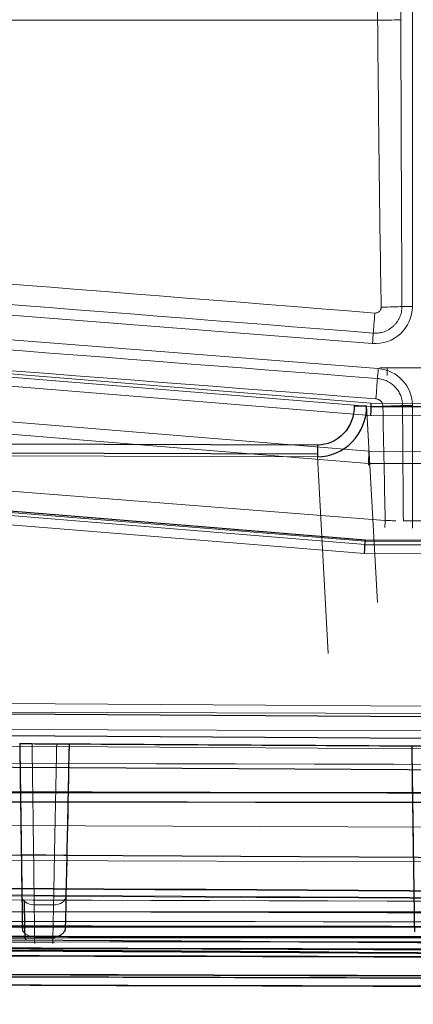
# Model space of a CAD drawing. Units: millimetres. Extents: x -456 to 460, y -164 to 652.
# Drawn here: x -191 to -175, y -101 to -61 of the extents above; entities that cross this region are included whole.
import ezdxf

# ---------------------------------------------------------------- set-up
doc = ezdxf.new("R2010")
doc.units = ezdxf.units.MM
for name, color, linetype, true_color in [('Isometric$5', 7, 'Continuous', 0xffffff), ('ORTHO$2', 7, 'Continuous', 0xffffff), ('ORTHO$3', 7, 'Continuous', 0xffffff), ('Right$4', 7, 'Continuous', 0xffffff), ('Top$1', 7, 'Continuous', 0xffffff)]:
    doc.layers.add(name, color=color, linetype=linetype, true_color=true_color)

msp = doc.modelspace()

# ---------------------------------------------------------------- linework, layer by layer
at = {"layer": 'Isometric$5', "color": 3, "linetype": 'Continuous', "lineweight": 13}
for p, q in [((-175.241, -21.117, 1784.501), (-175.241, -72.635, 1784.501)), ((-176.65, -61.036, 1785.485), (-324.941, -61.036, 1785.485)), ((-176.858, -74.131, 1784.501), (-324.967, -62.53, 1784.501)), ((-176.938, -77.05, 1786.391), (-328.957, -64.655, 1786.391)), ((-331.328, -65.912, 1786.391), (-176.999, -78.496, 1786.391)), ((-177.02, -78.994, 1785.934), (-331.369, -66.408, 1785.934)), ((-177.175, -82.65, 1789.191), (-341.672, -69.237, 1789.191)), ((-30.135, -77.519, 1786.391), (-176.938, -77.05, 1786.391)), ((-258.061, -78.469, 1128.175), (-179.089, -78.721, 1128.175)), ((-176.999, -78.496, 1786.391), (-27.695, -78.973, 1786.391)), ((-179.089, -78.721, 1128.175), (-178.645, -86.699, 1150.575)), ((-27.696, -79.471, 1785.934), (-177.02, -78.994, 1785.934)), ((-17.553, -83.16, 1789.191), (-177.175, -82.65, 1789.191)), ((-353.254, -93.135, 883.915), (-81.687, -94.035, 883.915))]:
    msp.add_line(p, q, dxfattribs=at)
at = {"layer": 'Isometric$5', "color": 2, "linetype": 'Continuous', "lineweight": 13}
for p, q in [((-176.923, -76.682, 1786.229), (-328.927, -64.287, 1786.229)), ((-177.159, -82.281, 1789.029), (-341.642, -68.869, 1789.029)), ((-102.769, -89.353, 890.495), (-335.26, -88.61, 890.495)), ((-102.772, -90.061, 890.79), (-335.262, -89.319, 890.79)), ((-80.269, -95.454, 884.501), (-354.671, -94.545, 884.501))]:
    msp.add_line(p, q, dxfattribs=at)
at = {"layer": 'Isometric$5', "color": 3, "linetype": 'Continuous', "lineweight": 25}
for p, q in [((-30.134, -77.165, 1786.244), (-176.923, -76.696, 1786.244)), ((-258.061, -78.352, 1127.99), (-179.088, -78.604, 1127.99)), ((-177.02, -78.994, 1785.934), (-177.023, -79.059, 1785.191)), ((-17.552, -82.805, 1789.044), (-177.16, -82.296, 1789.044))]:
    msp.add_line(p, q, dxfattribs=at)
at = {"layer": 'Isometric$5', "color": 3, "linetype": 'Continuous', "lineweight": 13, "extrusion": (-0.009142, 0.999646, 0.024991)}
msp.add_arc((177.2, 1785.412, -14.778), 1, 89.9869, 159.9009, dxfattribs=at)
at = {"layer": 'Isometric$5', "color": 3, "linetype": 'Continuous', "lineweight": 13, "extrusion": (0, 0, -1)}
for centre, radius, start, end in [((176.741, -72.635, -1784.501), 1.5, 180, 274.4785), ((160.534, 67262.233, -698.067), 67360, 269.86345097, 270.16302834), ((-0.091, 67249.592, -696), 67350, 269.61638425, 270.38377076), ((0, 67249.583, -1782.701), 67350, 270.00574259, 270.38369326)]:
    msp.add_arc(centre, radius, start, end, dxfattribs=at)
at = {"layer": 'Isometric$5', "color": 3, "linetype": 'Continuous', "lineweight": 13, "extrusion": (0.996844, -0.079358, -0.001984)}
msp.add_arc((-86.671, 1783.847, -173.959), 1, 91.4276, 147.232, dxfattribs=at)
at = {"layer": 'Isometric$5', "color": 3, "linetype": 'Continuous', "lineweight": 13, "extrusion": (-0.015919, 0.999561, 0.024989)}
msp.add_arc((177.64, 1785.382, -25.208), 1, 89.9772, 147.4905, dxfattribs=at)
at = {"layer": 'Isometric$5', "color": 3, "linetype": 'Continuous', "lineweight": 13, "extrusion": (0, -1, 0)}
msp.add_arc((-175.241, 1785.001, 72.635), 0.5, 212.4981, 270, dxfattribs=at)
at = {"layer": 'Isometric$5', "color": 3, "linetype": 'Continuous', "lineweight": 13, "extrusion": (-0.996947, 0.078085, 0)}
msp.add_arc((87.714, 1785.001, 170.53), 0.5, 212.768, 270, dxfattribs=at)
at = {"layer": 'Isometric$5', "color": 3, "linetype": 'Continuous', "lineweight": 25, "extrusion": (-0.999995, 0.003194, 0)}
msp.add_arc((78.821, 1128.343, 178.836), 0.5, 270, 340.3993, dxfattribs=at)
at = {"layer": 'Isometric$5', "color": 3, "linetype": 'Continuous', "lineweight": 13}
for centre, radius, start, end in [((213.96, 67248.436, 1789.191), 67338.384, 269.63661743, 269.75249339), ((-160.534, 67262.233, 700), 67354.568, 269.83697166, 270.13656005), ((213.96, 67248.436, 1789.191), 67344.512, 269.49207559, 269.75248167), ((210.197, 67249.583, 888.59), 67347.3, 269.52291097, 269.74739713), ((-160.534, 67262.233, 698.983), 67359.403, 269.83697166, 270.13655024), ((0.091, 67249.592, 697.5), 67348.5, 269.61622924, 270.38361575), ((0, 67249.583, 1784.201), 67348.5, 269.61630674, 269.99425741), ((0, 67249.583, 884.501), 67348.8, 269.69179323, 269.93813), ((-215.117, 67252.008, 1148.863), 67350.4, 269.87755763, 270.12016029), ((0.091, 67249.592, 38.2), 67350, 269.61622924, 270.38361575), ((0, 67249.583, 723.501), 67350, 269.61630674, 269.99425741), ((0, 67249.583, 1247.201), 67350, 269.69179323, 269.93813282)]:
    msp.add_arc(centre, radius, start, end, dxfattribs=at)
at = {"layer": 'Isometric$5', "color": 3, "linetype": 'Continuous', "lineweight": 13, "extrusion": (1.24958e-15, -4.06761e-18, -1)}
for centre, radius, start, end in [((-213.96, 67248.436, -1788.941), 67338.817, 270.24750661, 270.36338257), ((-213.96, 67248.436, -1789.191), 67340.116, 270.24750661, 270.36338257), ((-213.96, 67248.436, -1789.057), 67346.14, 270.24752255, 270.5079141)]:
    msp.add_arc(centre, radius, start, end, dxfattribs=at)
at = {"layer": 'Isometric$5', "color": 2, "linetype": 'Continuous', "lineweight": 13}
msp.add_arc((0, 67249.583, 697.5), 67341, 269.64023668, 269.98936462, dxfattribs=at)
at = {"layer": 'Isometric$5', "color": 3, "linetype": 'Continuous', "lineweight": 25}
for centre, radius, start, end in [((213.96, 67248.436, 1788.941), 67339.683, 269.63661743, 269.75249339), ((210.197, 67249.583, 890.79), 67347, 269.52291097, 269.74739713), ((213.96, 67248.436, 1788.757), 67347.961, 269.49209063, 269.75247272), ((213.96, 67248.436, 1787.891), 67348.4, 269.49210178, 269.75247158)]:
    msp.add_arc(centre, radius, start, end, dxfattribs=at)
at = {"layer": 'Isometric$5', "color": 2, "linetype": 'Continuous', "lineweight": 13, "extrusion": (1.24954e-15, -4.06747e-18, -1)}
msp.add_arc((-210.197, 67249.583, -890.49), 67347.3, 270.25260287, 270.47708903, dxfattribs=at)
at = {"layer": 'Isometric$5', "color": 3, "linetype": 'Continuous', "lineweight": 25, "extrusion": (1.24958e-15, -4.06761e-18, -1)}
msp.add_arc((-213.96, 67248.436, -1788.29), 67348.379, 270.24752837, 270.50789828, dxfattribs=at)
at = {"layer": 'Isometric$5', "color": 3, "linetype": 'Continuous', "lineweight": 13, "extrusion": (0.009812, -0.688071, -0.725577)}
msp.add_arc((-191.908, 1296.948, -1229.327), 0.5, 90.8425, 180, dxfattribs=at)
at = {"layer": 'Isometric$5', "color": 3, "linetype": 'Continuous', "lineweight": 13, "extrusion": (0.014206, 0.687959, 0.725611)}
msp.add_arc((187.733, 1301.698, 1224.829), 0.5, 90.6092, 180, dxfattribs=at)
at = {"layer": 'Isometric$5', "color": 2, "linetype": 'Continuous', "lineweight": 13, "extrusion": (0, 0, -1)}
msp.add_arc((0, 67249.583, -883.301), 67350, 270.06187353, 270.30820677, dxfattribs=at)
at = {"layer": 'Isometric$5', "color": 3, "linetype": 'Continuous', "lineweight": 13, "extrusion": (0, 0.024992, -0.999688)}
msp.add_ellipse((-175.241, -40.424, 1786), major_axis=(0, 60, 1.5), ratio=0.024992, start_param=4.14519, end_param=4.361709, dxfattribs=at)
at = {"layer": 'Isometric$5', "color": 3, "linetype": 'Continuous', "lineweight": 13, "extrusion": (0, -0.008333, 0.999965)}
msp.add_ellipse((-175.241, -40.399, 1785.001), major_axis=(0, 60, 0.5), ratio=0.008333, start_param=1.921477, end_param=2.137996, dxfattribs=at)
at = {"layer": 'Isometric$5', "color": 3, "linetype": 'Continuous', "lineweight": 13, "extrusion": (-1.73472e-18, 0.024992, -0.999688)}
msp.add_ellipse((-607.526, -40.424, 1786), major_axis=(766.287, -59.981, -1.5), ratio=0.001952, start_param=5.090041, end_param=5.309216, dxfattribs=at)
at = {"layer": 'Isometric$5', "color": 3, "linetype": 'Continuous', "lineweight": 13, "extrusion": (-0.001297, -0.024891, 0.999689)}
msp.add_ellipse((-607.526, -40.399, 1785.001), major_axis=(766.285, -60.006, -0.5), ratio=0.000651, start_param=0.973969, end_param=1.193144, dxfattribs=at)
at = {"layer": 'Isometric$5', "color": 2, "linetype": 'Continuous', "lineweight": 13, "extrusion": (0.999106, -0.042264, 1.24802e-15)}
msp.add_ellipse((-176.938, -77.05, 1785.891), major_axis=(0.021, 0.5), ratio=0.999236, start_param=0.017453, end_param=1.570796, dxfattribs=at)
at = {"layer": 'Isometric$5', "color": 3, "linetype": 'Continuous', "lineweight": 25, "extrusion": (0.004506, -0.081015, 0.996703)}
msp.add_ellipse((-179.093, -76.657, 1128.343), major_axis=(-0.115, 2.06, 0.168), ratio=0.966026, start_param=3.086245, end_param=4.66042, dxfattribs=at)
at = {"layer": 'Isometric$5', "color": 3, "linetype": 'Continuous', "lineweight": 25, "extrusion": (0.999106, -0.042264, 1.24802e-15)}
msp.add_ellipse((-176.999, -78.496, 1785.891), major_axis=(-0.021, -0.5), ratio=0.999236, start_param=4.712389, end_param=6.195919, dxfattribs=at)
at = {"layer": 'Isometric$5', "color": 3, "linetype": 'Continuous', "lineweight": 25, "extrusion": (-0.999106, 0.042264, -1.24802e-15)}
msp.add_ellipse((-177.175, -82.65, 1788.691), major_axis=(-0.021, -0.5), ratio=0.999236, start_param=1.570796, end_param=3.124139, dxfattribs=at)
at = {"layer": 'Isometric$5', "color": 3, "linetype": 'Continuous', "lineweight": 13}
for points in [[(-176.65, -61.036, 1785.485), (-176.654, -60.62, 1785.495), (-176.655, -60.203, 1785.501), (-176.655, -59.787, 1785.501)], [(-175.712, -59.787, 1784.834), (-175.712, -60.195, 1784.834), (-175.712, -60.603, 1784.832), (-175.711, -61.011, 1784.829)], [(-190.534, -98.175, 1784.799), (-190.288, -98.177, 1784.799), (-190.041, -98.178, 1784.799), (-189.795, -98.18, 1784.799)]]:
    msp.add_open_spline(points, degree=3, dxfattribs=at)
for points, knots in [([(-175.663, -72.635, 1784.732), (-175.663, -72.673, 1784.732), (-175.665, -72.71, 1784.732), (-175.672, -72.784, 1784.732), (-175.678, -72.821, 1784.732), (-175.701, -72.93, 1784.731), (-175.723, -73, 1784.731), (-175.76, -73.085, 1784.731), (-175.768, -73.102, 1784.731), (-175.785, -73.135, 1784.731), (-175.793, -73.151, 1784.731), (-175.821, -73.2, 1784.731), (-175.861, -73.262, 1784.731), (-175.906, -73.32, 1784.731), (-175.955, -73.376, 1784.731), (-175.981, -73.402, 1784.73), (-176.063, -73.478, 1784.73), (-176.123, -73.523, 1784.73), (-176.251, -73.6, 1784.73), (-176.318, -73.631, 1784.73), (-176.422, -73.667, 1784.73), (-176.457, -73.678, 1784.73), (-176.512, -73.69, 1784.73), (-176.53, -73.694, 1784.73), (-176.567, -73.701, 1784.73), (-176.585, -73.704, 1784.73), (-176.677, -73.716, 1784.73), (-176.751, -73.717, 1784.73), (-176.825, -73.712, 1784.73)], [0, 0, 0, 0, 0.0625, 0.0625, 0.125, 0.125, 0.25, 0.25, 0.28125, 0.28125, 0.3125, 0.3125, 0.375, 0.4375, 0.4375, 0.5, 0.5, 0.625, 0.625, 0.75, 0.75, 0.8125, 0.8125, 0.84375, 0.84375, 0.875, 0.875, 1, 1, 1, 1]), ([(-176.76, -72.898, 1785.188), (-176.743, -72.9, 1785.188), (-176.727, -72.899, 1785.188), (-176.703, -72.896, 1785.188), (-176.695, -72.895, 1785.188), (-176.679, -72.891, 1785.189), (-176.671, -72.888, 1785.189), (-176.648, -72.88, 1785.189), (-176.633, -72.873, 1785.189), (-176.605, -72.856, 1785.189), (-176.592, -72.847, 1785.19), (-176.568, -72.824, 1785.19), (-176.558, -72.812, 1785.191), (-176.544, -72.792, 1785.191), (-176.539, -72.785, 1785.191), (-176.532, -72.771, 1785.192), (-176.528, -72.763, 1785.192), (-176.518, -72.741, 1785.192), (-176.514, -72.725, 1785.193), (-176.509, -72.701, 1785.193), (-176.508, -72.693, 1785.193), (-176.506, -72.677, 1785.194), (-176.506, -72.669, 1785.194), (-176.506, -72.66, 1785.194)], [0, 0, 0, 0, 0.125, 0.125, 0.1875, 0.1875, 0.25, 0.25, 0.375, 0.375, 0.5, 0.5, 0.625, 0.625, 0.6875, 0.6875, 0.75, 0.75, 0.875, 0.875, 0.9375, 0.9375, 1, 1, 1, 1]), ([(-189.266, -96.528, 1785.825), (-189.271, -96.744, 1785.597), (-189.275, -96.961, 1785.368), (-189.284, -97.394, 1784.911), (-189.289, -97.611, 1784.683), (-189.293, -97.827, 1784.455)], [0, 0, 0, 0, 0.5, 0.5, 1, 1, 1, 1]), ([(-190.553, -96.876, 1786.169), (-190.55, -97.105, 1785.927), (-190.546, -97.334, 1785.685), (-190.54, -97.768, 1785.228), (-190.537, -97.971, 1785.014), (-190.534, -98.175, 1784.799)], [0, 0, 0, 0, 0.529556, 0.529556, 1, 1, 1, 1]), ([(-189.795, -98.18, 1784.799), (-189.79, -97.95, 1785.041), (-189.786, -97.721, 1785.282), (-189.777, -97.288, 1785.739), (-189.772, -97.084, 1785.954), (-189.768, -96.88, 1786.169)], [0, 0, 0, 0, 0.529581, 0.529581, 1, 1, 1, 1])]:
    msp.add_open_spline(points, degree=3, knots=knots, dxfattribs=at)
at = {"layer": 'Isometric$5', "color": 3, "linetype": 'Continuous', "lineweight": 25}
for points, degree in [([(-190.959, -96.725, 1786.021), (-190.95, -97.375, 1785.336), (-190.94, -98.025, 1784.651)], 2), ([(-352.199, -97.494, 697.521), (-234.8, -97.828, 697.521), (-117.399, -97.855, 697.521), (0, -97.575, 697.521)], 3), ([(-359.046, -98.063, 1148.44), (-216.458, -98.367, 1148.439), (-73.871, -98.068, 1148.439)], 2), ([(-362.287, -99.093, 1246.354), (-217.506, -99.871, 1246.353), (-72.723, -100.026, 1246.352)], 2)]:
    msp.add_open_spline(points, degree=degree, dxfattribs=at)
for points, knots in [([(-190.939, -98.02, 1784.646), (-190.939, -98.058, 1784.609), (-190.934, -98.178, 1784.475), (-190.925, -98.277, 1784.28), (-190.885, -98.294, 1784.133), (-190.879, -98.295, 1784.112)], [0, 0, 0, 0, 0.253552, 0.891083, 1, 1, 1, 1]), ([(-451.017, -98.462, 37.143), (-407.566, -98.752, 37.143), (-281.558, -99.473, 37.142), (-72.99, -100.082, 37.14), (170.34, -99.896, 37.138), (345.009, -99.138, 37.137), (437.119, -98.549, 37.136), (451.017, -98.456, 37.136)], [0, 0, 0, 0, 0.144512, 0.419083, 0.693655, 0.953776, 1, 1, 1, 1]), ([(-451.017, -98.471, 722.443), (-407.566, -98.761, 722.443), (-281.558, -99.482, 722.442), (-133.468, -99.914, 722.441), (-28.83, -99.975, 722.44), (-6.75, -99.977, 722.44)], [0, 0, 0, 0, 0.293414, 0.850902, 1, 1, 1, 1])]:
    msp.add_open_spline(points, degree=3, knots=knots, dxfattribs=at)
at = {"layer": 'ORTHO$2', "color": 3, "linetype": 'Continuous', "lineweight": 25}
for p, q in [((-78.569, -75.438, 1148.243), (-176.264, -75.126, 1148.243)), ((-179.087, -78.25, 1127.843), (-258.06, -77.998, 1127.843)), ((-191.139, -90.346, 1786.84), (-191.139, -90.346, 1784.891)), ((-189.139, -90.358, 1786.84), (-189.139, -90.358, 1784.891)), ((-175.269, -90.439, 1786.84), (-175.269, -90.439, 1784.891))]:
    msp.add_line(p, q, dxfattribs=at)
at = {"layer": 'ORTHO$2', "color": 2, "linetype": 'Continuous', "lineweight": 13}
msp.add_line((-176.649, -84.632, 1150.734), (-177.093, -76.654, 1128.334), dxfattribs=at)
at = {"layer": 'ORTHO$2', "color": 3, "linetype": 'Continuous', "lineweight": 13}
for p, q in [((-258.061, -78.469, 1128.175), (-179.089, -78.721, 1128.175)), ((-179.089, -78.721, 1128.175), (-178.645, -86.699, 1150.575))]:
    msp.add_line(p, q, dxfattribs=at)
at = {"layer": 'ORTHO$2', "color": 2, "linetype": 'Continuous', "lineweight": 13, "extrusion": (0, -1, 0)}
msp.add_arc((-176.264, 1148.543, 75.126), 0.3, 180, 270, dxfattribs=at)
at = {"layer": 'ORTHO$2', "color": 2, "linetype": 'Continuous', "lineweight": 13, "extrusion": (0.999995, -0.003194, 6.93893e-14)}
msp.add_arc((-75.689, 1148.543, -176.023), 0.3, 180, 270, dxfattribs=at)
at = {"layer": 'ORTHO$2', "color": 3, "linetype": 'Continuous', "lineweight": 25, "extrusion": (0.00661, -0.999978, -2.30724e-17)}
msp.add_arc((-178.095, 1128.343, 75.481), 0.5, 270, 359, dxfattribs=at)
at = {"layer": 'ORTHO$2', "color": 3, "linetype": 'Continuous', "lineweight": 13, "extrusion": (-0.999995, 0.003194, 0)}
msp.add_arc((78.821, 1128.343, 178.836), 0.5, 270, 340.3993, dxfattribs=at)
at = {"layer": 'ORTHO$2', "color": 3, "linetype": 'Continuous', "lineweight": 25, "extrusion": (1.24954e-15, -4.06747e-18, -1)}
for centre, radius, start, end in [((-210.197, 67249.583, -888.09), 67342.1, 270.24085528, 270.48904011), ((-210.197, 67249.583, -888.29), 67347, 270.25260287, 270.47708903), ((215.117, 67252.008, -1148.263), 67349.8, 269.87983971, 270.12244237)]:
    msp.add_arc(centre, radius, start, end, dxfattribs=at)
at = {"layer": 'ORTHO$2', "color": 3, "linetype": 'Continuous', "lineweight": 25}
for centre, radius, start, end in [((213.96, 67248.436, 1784.891), 67340, 269.65702426, 269.6688255), ((-160.534, 67262.233, 700), 67354.568, 269.83697166, 270.13656005), ((213.96, 67248.436, 1789.191), 67344.512, 269.49207559, 269.75248167), ((210.197, 67249.583, 890.79), 67347, 269.52291097, 269.74739713), ((213.96, 67248.436, 1787.891), 67348.4, 269.49210178, 269.75247158), ((0.091, 67249.592, 697.5), 67348.5, 269.61622924, 270.38361575), ((0, 67249.583, 1784.201), 67348.5, 269.61630674, 269.99425741), ((0, 67249.583, 884.501), 67348.8, 269.69179323, 269.93813)]:
    msp.add_arc(centre, radius, start, end, dxfattribs=at)
at = {"layer": 'ORTHO$2', "color": 3, "linetype": 'Continuous', "lineweight": 25, "extrusion": (0, 0, -1)}
for centre, radius, start, end in [((0, 67249.583, -719.501), 67342.165, 270.06451267, 270.32492169), ((160.535, 67261.837, -34.4), 67354.568, 269.86343898, 270.16302834), ((-0.091, 67249.592, -36.7), 67348.5, 269.61638425, 270.38377076), ((0, 67249.583, -722.001), 67348.5, 270.00574259, 270.38369326), ((0, 67249.583, -1246.001), 67348.8, 270.06186733, 270.30820677)]:
    msp.add_arc(centre, radius, start, end, dxfattribs=at)
at = {"layer": 'ORTHO$2', "color": 3, "linetype": 'Continuous', "lineweight": 13, "extrusion": (0.014239, -0.998487, -0.053118)}
msp.add_arc((-191.908, 1788.971, -2.926), 0.5, 90.0617, 180, dxfattribs=at)
at = {"layer": 'ORTHO$2', "color": 3, "linetype": 'Continuous', "lineweight": 13, "extrusion": (-0.020617, -0.998375, -0.053123)}
msp.add_arc((-187.733, 1789.323, 3.685), 0.5, 0, 89.9554, dxfattribs=at)
at = {"layer": 'ORTHO$2', "color": 3, "linetype": 'Continuous', "lineweight": 13, "extrusion": (1.24958e-15, -4.06761e-18, -1)}
for centre, radius, start, end in [((-213.96, 67248.436, -1789.057), 67346.14, 270.24752255, 270.5079141), ((-213.96, 67248.436, -1788.29), 67348.379, 270.24752837, 270.50789828)]:
    msp.add_arc(centre, radius, start, end, dxfattribs=at)
at = {"layer": 'ORTHO$2', "color": 3, "linetype": 'Continuous', "lineweight": 13}
for centre, radius, start, end in [((210.197, 67249.583, 888.59), 67347.3, 269.52291097, 269.74739713), ((0, 67249.583, 720.508), 67346.541, 269.67510327, 269.93547403), ((213.96, 67248.436, 1788.757), 67347.961, 269.49209063, 269.75247272), ((0, 67249.583, 721.587), 67347.578, 269.67509785, 269.93547088), ((-160.534, 67262.233, 698.983), 67359.403, 269.83697166, 270.13655024), ((-160.535, 67261.837, 36.332), 67360, 269.83697166, 270.13655), ((-215.117, 67252.008, 1148.863), 67350.4, 269.87755763, 270.12016029), ((0.091, 67249.592, 38.2), 67350, 269.61622924, 270.38361575), ((0, 67249.583, 723.501), 67350, 269.61630674, 269.99425741), ((0, 67249.583, 1247.201), 67350, 269.69179323, 269.93813282)]:
    msp.add_arc(centre, radius, start, end, dxfattribs=at)
at = {"layer": 'ORTHO$2', "color": 3, "linetype": 'Continuous', "lineweight": 13, "extrusion": (1.24954e-15, -4.06747e-18, -1)}
msp.add_arc((-210.197, 67249.583, -890.49), 67347.3, 270.25260287, 270.47708903, dxfattribs=at)
at = {"layer": 'ORTHO$2', "color": 3, "linetype": 'Continuous', "lineweight": 13, "extrusion": (0, 0, -1)}
for centre, radius, start, end in [((0, 67249.583, -720.74), 67347.017, 270.06452742, 270.32489528), ((160.535, 67261.837, -35.417), 67359.403, 269.86344879, 270.16302834), ((160.534, 67262.233, -698.067), 67360, 269.86345097, 270.16302834), ((-0.091, 67249.592, -696), 67350, 269.61638425, 270.38377076), ((0, 67249.583, -1782.701), 67350, 270.00574259, 270.38369326), ((0, 67249.583, -883.301), 67350, 270.06187353, 270.30820677)]:
    msp.add_arc(centre, radius, start, end, dxfattribs=at)
at = {"layer": 'ORTHO$2', "color": 3, "linetype": 'Continuous', "lineweight": 13, "extrusion": (0.009812, -0.688071, -0.725577)}
for centre, start in [((-191.908, 1296.948, -1231.215), 90.8426), ((-191.908, 1296.948, -1229.327), 90.8425)]:
    msp.add_arc(centre, 0.5, start, 180, dxfattribs=at)
at = {"layer": 'ORTHO$2', "color": 3, "linetype": 'Continuous', "lineweight": 13, "extrusion": (0.014206, 0.687959, 0.725611)}
for centre in [(187.733, 1301.698, 1226.717), (187.733, 1301.698, 1224.829)]:
    msp.add_arc(centre, 0.5, 90.6092, 180, dxfattribs=at)
at = {"layer": 'ORTHO$2', "color": 3, "linetype": 'Continuous', "lineweight": 13, "extrusion": (0.004506, -0.081015, 0.996703)}
msp.add_ellipse((-179.093, -76.657, 1128.343), major_axis=(-0.115, 2.06, 0.168), ratio=0.966026, start_param=3.086245, end_param=4.66042, dxfattribs=at)
at = {"layer": 'ORTHO$2', "color": 3, "linetype": 'Continuous', "lineweight": 25, "extrusion": (-2.2654e-15, 8.09642e-18, -1)}
msp.add_ellipse((-179.093, -76.657, 1127.843), major_axis=(-0.088, 1.59), ratio=0.94187, start_param=1.622765, end_param=3.196941, dxfattribs=at)
at = {"layer": 'ORTHO$2', "color": 3, "linetype": 'Continuous', "lineweight": 25}
for points in [[(-191.139, -90.346, 1784.891), (-191.103, -92.856, 1784.339), (-191.067, -95.366, 1783.788), (-191.031, -97.876, 1783.236)], [(-190.639, -90.349, 1787.34), (-190.306, -90.351, 1787.34), (-189.972, -90.353, 1787.34), (-189.638, -90.355, 1787.34)], [(-189.139, -90.358, 1784.891), (-189.191, -92.867, 1784.339), (-189.242, -95.377, 1783.788), (-189.294, -97.886, 1783.236)], [(-175.269, -90.439, 1784.891), (-175.233, -92.949, 1784.339), (-175.197, -95.459, 1783.788), (-175.162, -97.969, 1783.236)], [(-352.199, -97.494, 697.521), (-234.8, -97.828, 697.521), (-117.399, -97.855, 697.521), (0, -97.575, 697.521)]]:
    msp.add_open_spline(points, degree=3, dxfattribs=at)
at = {"layer": 'ORTHO$2', "color": 3, "linetype": 'Continuous', "lineweight": 13}
for points, knots in [([(-191.075, -94.839, 1786.601), (-191.079, -94.506, 1786.619), (-191.084, -94.173, 1786.637), (-191.105, -92.675, 1786.716), (-191.122, -91.51, 1786.778), (-191.139, -90.346, 1786.84)], [0, 0, 0, 0, 0.222235, 0.222235, 1, 1, 1, 1]), ([(-190.639, -90.349, 1787.34), (-190.634, -90.682, 1787.323), (-190.63, -91.014, 1787.305), (-190.608, -92.517, 1787.225), (-190.592, -93.688, 1787.163), (-190.575, -94.858, 1787.1)], [0, 0, 0, 0, 0.221425, 0.221425, 1, 1, 1, 1]), ([(-189.732, -94.863, 1787.1), (-189.725, -94.53, 1787.118), (-189.718, -94.198, 1787.136), (-189.687, -92.695, 1787.216), (-189.663, -91.525, 1787.278), (-189.638, -90.355, 1787.34)], [0, 0, 0, 0, 0.221447, 0.221447, 1, 1, 1, 1]), ([(-189.139, -90.358, 1786.84), (-189.146, -90.69, 1786.822), (-189.152, -91.023, 1786.805), (-189.183, -92.52, 1786.725), (-189.207, -93.683, 1786.663), (-189.231, -94.847, 1786.601)], [0, 0, 0, 0, 0.222396, 0.222396, 1, 1, 1, 1]), ([(-175.205, -94.932, 1786.601), (-175.21, -94.599, 1786.619), (-175.214, -94.266, 1786.637), (-175.236, -92.769, 1786.716), (-175.252, -91.604, 1786.778), (-175.269, -90.439, 1786.84)], [0, 0, 0, 0, 0.222242, 0.222242, 1, 1, 1, 1]), ([(-191.051, -96.52, 1785.825), (-191.051, -96.493, 1785.854), (-191.051, -96.464, 1785.882), (-191.052, -96.407, 1785.937), (-191.053, -96.377, 1785.964), (-191.054, -96.288, 1786.042), (-191.056, -96.164, 1786.14), (-191.058, -96.032, 1786.226), (-191.06, -95.895, 1786.305), (-191.061, -95.825, 1786.342), (-191.063, -95.68, 1786.409), (-191.064, -95.606, 1786.438), (-191.066, -95.458, 1786.49), (-191.068, -95.307, 1786.535), (-191.07, -95.153, 1786.566), (-191.072, -94.997, 1786.589), (-191.074, -94.918, 1786.597), (-191.075, -94.839, 1786.601)], [0, 0, 0, 0, 0.0625, 0.0625, 0.125, 0.125, 0.25, 0.375, 0.375, 0.5, 0.5, 0.625, 0.625, 0.75, 0.875, 0.875, 1, 1, 1, 1]), ([(-190.575, -94.858, 1787.1), (-190.574, -94.954, 1787.095), (-190.573, -95.048, 1787.086), (-190.571, -95.235, 1787.058), (-190.569, -95.42, 1787.021), (-190.567, -95.601, 1786.967), (-190.565, -95.779, 1786.905), (-190.564, -95.867, 1786.869), (-190.562, -96.041, 1786.789), (-190.561, -96.126, 1786.745), (-190.559, -96.29, 1786.65), (-190.558, -96.448, 1786.547), (-190.556, -96.597, 1786.43), (-190.555, -96.705, 1786.336), (-190.554, -96.74, 1786.304), (-190.554, -96.809, 1786.238), (-190.553, -96.843, 1786.204), (-190.553, -96.876, 1786.169)], [0, 0, 0, 0, 0.125, 0.125, 0.25, 0.375, 0.375, 0.5, 0.5, 0.625, 0.625, 0.75, 0.875, 0.875, 0.9375, 0.9375, 1, 1, 1, 1]), ([(-190.575, -94.858, 1787.1), (-190.573, -94.858, 1787.1), (-190.571, -94.858, 1787.1), (-190.401, -94.859, 1787.1), (-190.233, -94.86, 1787.1), (-189.953, -94.862, 1787.1), (-189.842, -94.862, 1787.1), (-189.732, -94.863, 1787.1)], [0, 0, 0, 0, 0.006448, 0.006448, 0.605237, 0.605237, 1, 1, 1, 1]), ([(-189.768, -96.88, 1786.169), (-189.768, -96.847, 1786.204), (-189.767, -96.814, 1786.238), (-189.766, -96.745, 1786.304), (-189.765, -96.709, 1786.336), (-189.763, -96.602, 1786.43), (-189.76, -96.453, 1786.547), (-189.758, -96.295, 1786.65), (-189.755, -96.131, 1786.745), (-189.753, -96.046, 1786.789), (-189.75, -95.872, 1786.869), (-189.748, -95.784, 1786.905), (-189.745, -95.606, 1786.967), (-189.742, -95.425, 1787.021), (-189.738, -95.24, 1787.058), (-189.735, -95.053, 1787.086), (-189.733, -94.959, 1787.095), (-189.732, -94.863, 1787.1)], [0, 0, 0, 0, 0.0625, 0.0625, 0.125, 0.125, 0.25, 0.375, 0.375, 0.5, 0.5, 0.625, 0.625, 0.75, 0.875, 0.875, 1, 1, 1, 1]), ([(-189.231, -94.847, 1786.601), (-189.233, -94.927, 1786.597), (-189.235, -95.005, 1786.589), (-189.238, -95.161, 1786.566), (-189.241, -95.315, 1786.535), (-189.244, -95.466, 1786.49), (-189.247, -95.614, 1786.438), (-189.249, -95.688, 1786.409), (-189.252, -95.833, 1786.342), (-189.253, -95.903, 1786.305), (-189.256, -96.04, 1786.226), (-189.259, -96.172, 1786.14), (-189.261, -96.296, 1786.042), (-189.263, -96.385, 1785.964), (-189.264, -96.415, 1785.937), (-189.265, -96.472, 1785.882), (-189.266, -96.5, 1785.854), (-189.266, -96.528, 1785.825)], [0, 0, 0, 0, 0.125, 0.125, 0.25, 0.375, 0.375, 0.5, 0.5, 0.625, 0.625, 0.75, 0.875, 0.875, 0.9375, 0.9375, 1, 1, 1, 1]), ([(-191.032, -97.819, 1784.455), (-191.035, -97.603, 1784.683), (-191.038, -97.386, 1784.911), (-191.044, -96.953, 1785.368), (-191.048, -96.737, 1785.597), (-191.051, -96.52, 1785.825)], [0, 0, 0, 0, 0.5, 0.5, 1, 1, 1, 1]), ([(-189.266, -96.528, 1785.825), (-189.271, -96.744, 1785.597), (-189.275, -96.961, 1785.368), (-189.284, -97.394, 1784.911), (-189.289, -97.611, 1784.683), (-189.293, -97.827, 1784.455)], [0, 0, 0, 0, 0.5, 0.5, 1, 1, 1, 1]), ([(-190.553, -96.876, 1786.169), (-190.55, -97.105, 1785.927), (-190.546, -97.334, 1785.685), (-190.54, -97.768, 1785.228), (-190.537, -97.971, 1785.014), (-190.534, -98.175, 1784.799)], [0, 0, 0, 0, 0.529556, 0.529556, 1, 1, 1, 1]), ([(-189.795, -98.18, 1784.799), (-189.79, -97.95, 1785.041), (-189.786, -97.721, 1785.282), (-189.777, -97.288, 1785.739), (-189.772, -97.084, 1785.954), (-189.768, -96.88, 1786.169)], [0, 0, 0, 0, 0.529581, 0.529581, 1, 1, 1, 1]), ([(-189.293, -97.827, 1784.455), (-189.293, -97.849, 1784.432), (-189.294, -97.888, 1784.382), (-189.295, -97.917, 1784.326), (-189.295, -97.94, 1784.267), (-189.296, -97.949, 1784.236), (-189.296, -97.958, 1784.19), (-189.296, -97.96, 1784.174), (-189.296, -97.963, 1784.143), (-189.296, -97.964, 1784.127), (-189.296, -97.964, 1784.111)], [0, 0, 0, 0, 0.25, 0.5, 0.5, 0.75, 0.75, 0.875, 0.875, 1, 1, 1, 1]), ([(-190.534, -98.175, 1784.799), (-190.534, -98.219, 1784.752), (-190.534, -98.297, 1784.653), (-190.534, -98.354, 1784.541), (-190.533, -98.402, 1784.422), (-190.533, -98.419, 1784.362), (-190.533, -98.437, 1784.269), (-190.533, -98.442, 1784.238), (-190.533, -98.448, 1784.175), (-190.533, -98.449, 1784.143), (-190.533, -98.449, 1784.111)], [0, 0, 0, 0, 0.25, 0.5, 0.5, 0.75, 0.75, 0.875, 0.875, 1, 1, 1, 1]), ([(-189.799, -98.454, 1784.111), (-189.799, -98.454, 1784.143), (-189.799, -98.452, 1784.175), (-189.799, -98.446, 1784.238), (-189.799, -98.442, 1784.269), (-189.798, -98.424, 1784.362), (-189.798, -98.406, 1784.422), (-189.797, -98.359, 1784.541), (-189.797, -98.301, 1784.653), (-189.796, -98.223, 1784.752), (-189.795, -98.18, 1784.799)], [0, 0, 0, 0, 0.125, 0.125, 0.25, 0.25, 0.5, 0.5, 0.75, 1, 1, 1, 1])]:
    msp.add_open_spline(points, degree=3, knots=knots, dxfattribs=at)
at = {"layer": 'ORTHO$2', "color": 3, "linetype": 'Continuous', "lineweight": 25}
for points, knots in [([(-191.139, -90.346, 1786.84), (-191.139, -90.346, 1786.873), (-191.135, -90.346, 1786.906), (-191.126, -90.346, 1786.954), (-191.122, -90.346, 1786.969), (-191.113, -90.346, 1787.001), (-191.107, -90.346, 1787.016), (-191.088, -90.346, 1787.062), (-191.073, -90.346, 1787.09), (-191.046, -90.346, 1787.131), (-191.036, -90.346, 1787.144), (-191.015, -90.346, 1787.17), (-191.004, -90.346, 1787.182), (-190.97, -90.347, 1787.217), (-190.945, -90.347, 1787.237), (-190.904, -90.347, 1787.265), (-190.889, -90.347, 1787.273), (-190.861, -90.347, 1787.289), (-190.831, -90.348, 1787.303), (-190.801, -90.348, 1787.314), (-190.769, -90.348, 1787.323), (-190.753, -90.348, 1787.327), (-190.705, -90.348, 1787.337), (-190.672, -90.348, 1787.34), (-190.639, -90.349, 1787.34)], [0, 0, 0, 0, 0.125, 0.125, 0.1875, 0.1875, 0.25, 0.25, 0.375, 0.375, 0.4375, 0.4375, 0.5, 0.5, 0.625, 0.625, 0.6875, 0.6875, 0.75, 0.8125, 0.8125, 0.875, 0.875, 1, 1, 1, 1]), ([(-189.638, -90.355, 1787.34), (-189.605, -90.355, 1787.34), (-189.573, -90.355, 1787.337), (-189.525, -90.355, 1787.328), (-189.509, -90.355, 1787.324), (-189.478, -90.356, 1787.314), (-189.462, -90.356, 1787.309), (-189.417, -90.356, 1787.29), (-189.388, -90.356, 1787.274), (-189.347, -90.356, 1787.247), (-189.334, -90.357, 1787.237), (-189.309, -90.357, 1787.216), (-189.297, -90.357, 1787.205), (-189.262, -90.357, 1787.171), (-189.241, -90.357, 1787.146), (-189.214, -90.357, 1787.105), (-189.205, -90.357, 1787.09), (-189.19, -90.357, 1787.062), (-189.176, -90.357, 1787.032), (-189.165, -90.358, 1787.001), (-189.156, -90.358, 1786.97), (-189.152, -90.358, 1786.954), (-189.142, -90.358, 1786.906), (-189.139, -90.358, 1786.873), (-189.139, -90.358, 1786.84)], [0, 0, 0, 0, 0.125, 0.125, 0.1875, 0.1875, 0.25, 0.25, 0.375, 0.375, 0.4375, 0.4375, 0.5, 0.5, 0.625, 0.625, 0.6875, 0.6875, 0.75, 0.8125, 0.8125, 0.875, 0.875, 1, 1, 1, 1]), ([(-175.269, -90.439, 1786.84), (-175.269, -90.439, 1786.873), (-175.266, -90.439, 1786.906), (-175.256, -90.439, 1786.954), (-175.252, -90.439, 1786.969), (-175.243, -90.439, 1787.001), (-175.237, -90.439, 1787.016), (-175.218, -90.44, 1787.062), (-175.203, -90.44, 1787.09), (-175.176, -90.44, 1787.131), (-175.166, -90.44, 1787.144), (-175.145, -90.44, 1787.17), (-175.134, -90.44, 1787.182), (-175.1, -90.44, 1787.217), (-175.075, -90.44, 1787.237), (-175.034, -90.441, 1787.265), (-175.02, -90.441, 1787.273), (-174.991, -90.441, 1787.289), (-174.961, -90.441, 1787.303), (-174.931, -90.441, 1787.314), (-174.899, -90.441, 1787.323), (-174.883, -90.441, 1787.327), (-174.835, -90.442, 1787.337), (-174.802, -90.442, 1787.34), (-174.769, -90.442, 1787.34)], [0, 0, 0, 0, 0.125, 0.125, 0.1875, 0.1875, 0.25, 0.25, 0.375, 0.375, 0.4375, 0.4375, 0.5, 0.5, 0.625, 0.625, 0.6875, 0.6875, 0.75, 0.8125, 0.8125, 0.875, 0.875, 1, 1, 1, 1]), ([(-352.2, -97.89, 36.7), (-349.617, -97.898, 36.7), (-324.07, -97.969, 36.7), (-275.56, -98.076, 36.7), (-206.67, -98.159, 36.7), (-137.78, -98.171, 36.7), (-80.372, -98.122, 36.7), (-40.186, -98.057, 36.7), (-20.093, -98.017, 36.7), (-10.046, -97.995, 36.7), (-5.023, -97.984, 36.7), (-2.512, -97.977, 36.7), (-1.076, -97.974, 36.7), (-0.359, -97.972, 36.7), (0, -97.972, 36.7)], [0, 0, 0, 0, 0.022005, 0.217604, 0.413203, 0.608802, 0.804401, 0.902201, 0.9511, 0.97555, 0.987775, 0.993888, 0.996944, 1, 1, 1, 1])]:
    msp.add_open_spline(points, degree=3, knots=knots, dxfattribs=at)
at = {"layer": 'ORTHO$2', "color": 3, "linetype": 'Continuous', "lineweight": 13}
for points in [[(-189.768, -96.88, 1786.169), (-190.03, -96.879, 1786.169), (-190.291, -96.877, 1786.169), (-190.553, -96.876, 1786.169)], [(-190.534, -98.175, 1784.799), (-190.288, -98.177, 1784.799), (-190.041, -98.178, 1784.799), (-189.795, -98.18, 1784.799)]]:
    msp.add_open_spline(points, degree=3, dxfattribs=at)
at = {"layer": 'ORTHO$2', "color": 2, "linetype": 'Continuous', "lineweight": 13}
msp.add_open_spline([(-191.03, -97.957, 1784.111), (-191.03, -97.957, 1784.127), (-191.03, -97.956, 1784.143), (-191.03, -97.953, 1784.174), (-191.03, -97.951, 1784.19), (-191.03, -97.942, 1784.236), (-191.031, -97.933, 1784.267), (-191.031, -97.909, 1784.326), (-191.031, -97.88, 1784.382), (-191.032, -97.841, 1784.432), (-191.032, -97.819, 1784.455)], degree=3, knots=[0, 0, 0, 0, 0.125, 0.125, 0.25, 0.25, 0.5, 0.5, 0.75, 1, 1, 1, 1], dxfattribs=at)
at = {"layer": 'ORTHO$3', "color": 2, "linetype": 'Continuous', "lineweight": 13}
for centre, radius, start, end in [((213.96, 67248.436, 1787.891), 67348.4, 269.49210178, 269.75247158), ((0.091, 67249.592, 697.5), 67348.5, 269.61622924, 270.38361575), ((0.091, 67249.592, 38.2), 67350, 269.61622924, 270.38361575)]:
    msp.add_arc(centre, radius, start, end, dxfattribs=at)
at = {"layer": 'ORTHO$3', "color": 2, "linetype": 'Continuous', "lineweight": 13, "extrusion": (0, 0, -1)}
msp.add_arc((-0.091, 67249.592, -36.7), 67348.5, 269.61638425, 270.38377076, dxfattribs=at)
at = {"layer": 'ORTHO$3', "color": 3, "linetype": 'Continuous', "lineweight": 13, "extrusion": (0, 0, -1)}
msp.add_arc((-0.091, 67249.592, -696), 67350, 269.61638425, 270.38377076, dxfattribs=at)
at = {"layer": 'Right$4', "color": 2, "linetype": 'Continuous', "lineweight": 13}
for centre, radius, start, end in [((213.96, 67248.436, 1787.891), 67348.4, 269.49210178, 269.75247158), ((0.091, 67249.592, 697.5), 67348.5, 269.61622924, 270.38361575), ((0.091, 67249.592, 38.2), 67350, 269.61622924, 270.38361575)]:
    msp.add_arc(centre, radius, start, end, dxfattribs=at)
at = {"layer": 'Right$4', "color": 2, "linetype": 'Continuous', "lineweight": 13, "extrusion": (0, 0, -1)}
msp.add_arc((-0.091, 67249.592, -36.7), 67348.5, 269.61638425, 270.38377076, dxfattribs=at)
at = {"layer": 'Right$4', "color": 3, "linetype": 'Continuous', "lineweight": 13, "extrusion": (0, 0, -1)}
msp.add_arc((-0.091, 67249.592, -696), 67350, 269.61638425, 270.38377076, dxfattribs=at)
at = {"layer": 'Top$1', "color": 3, "linetype": 'Continuous', "lineweight": 13}
for p, q in [((-175.241, -21.117, 1784.501), (-175.241, -72.635, 1784.501)), ((-176.65, -61.036, 1785.485), (-324.941, -61.036, 1785.485)), ((-176.858, -74.131, 1784.501), (-324.967, -62.53, 1784.501)), ((-326.889, -63.383, 1784.501), (-176.624, -75.152, 1784.501)), ((-328.916, -64.157, 1785.9), (-176.917, -76.551, 1785.9)), ((-176.938, -77.05, 1786.391), (-328.957, -64.655, 1786.391)), ((-331.328, -65.912, 1786.391), (-176.999, -78.496, 1786.391)), ((-177.02, -78.994, 1785.934), (-331.369, -66.408, 1785.934)), ((-341.631, -68.739, 1788.7), (-177.154, -82.15, 1788.7)), ((-177.175, -82.65, 1789.191), (-341.672, -69.237, 1789.191)), ((-176.917, -76.551, 1785.9), (-30.134, -77.019, 1785.9)), ((-175.241, -76.648, 1784.501), (-175.241, -81.317, 1784.501)), ((-30.135, -77.519, 1786.391), (-176.938, -77.05, 1786.391)), ((-212.275, -78.486, 1785.049), (-176.339, -81.301, 1784.978)), ((-176.999, -78.496, 1786.391), (-27.695, -78.973, 1786.391)), ((-27.696, -79.471, 1785.934), (-177.02, -78.994, 1785.934)), ((-175.241, -81.317, 1784.501), (-174.241, -81.317, 1784.501)), ((-177.154, -82.15, 1788.7), (-17.552, -82.66, 1788.7)), ((-17.553, -83.16, 1789.191), (-177.175, -82.65, 1789.191))]:
    msp.add_line(p, q, dxfattribs=at)
at = {"layer": 'Top$1', "color": 3, "linetype": 'Continuous', "lineweight": 25}
for p, q in [((-341.57, -68.682, 1785.191), (-177.151, -82.089, 1785.191)), ((-177.151, -82.089, 1785.191), (-177.154, -82.15, 1788.7)), ((-177.151, -82.089, 1785.191), (-17.613, -82.598, 1785.191))]:
    msp.add_line(p, q, dxfattribs=at)
at = {"layer": 'Top$1', "color": 3, "linetype": 'Continuous', "lineweight": 13, "extrusion": (-0.009142, 0.999646, 0.024991)}
msp.add_arc((177.2, 1785.412, -14.778), 1, 89.9869, 159.9009, dxfattribs=at)
at = {"layer": 'Top$1', "color": 3, "linetype": 'Continuous', "lineweight": 13, "extrusion": (0, 0, -1)}
for centre, start, end in [((176.741, -72.635, -1784.501), 180, 274.4785), ((176.741, -76.648, -1784.501), 94.4785, 180)]:
    msp.add_arc(centre, 1.5, start, end, dxfattribs=at)
at = {"layer": 'Top$1', "color": 3, "linetype": 'Continuous', "lineweight": 13, "extrusion": (0.996844, -0.079358, -0.001984)}
msp.add_arc((-86.671, 1783.847, -173.959), 1, 91.4276, 147.232, dxfattribs=at)
at = {"layer": 'Top$1', "color": 3, "linetype": 'Continuous', "lineweight": 13, "extrusion": (-0.015919, 0.999561, 0.024989)}
msp.add_arc((177.64, 1785.382, -25.208), 1, 89.9772, 147.4905, dxfattribs=at)
at = {"layer": 'Top$1', "color": 3, "linetype": 'Continuous', "lineweight": 13, "extrusion": (0, -1, 0)}
for centre, start in [((-175.241, 1785.001, 72.635), 212.4981), ((-175.241, 1785.001, 76.648), 217.1672), ((-175.241, 1785.001, 81.317), 222.9971)]:
    msp.add_arc(centre, 0.5, start, 270, dxfattribs=at)
at = {"layer": 'Top$1', "color": 3, "linetype": 'Continuous', "lineweight": 13, "extrusion": (-0.996947, 0.078085, 0)}
msp.add_arc((87.714, 1785.001, 170.53), 0.5, 212.768, 270, dxfattribs=at)
at = {"layer": 'Top$1', "color": 3, "linetype": 'Continuous', "lineweight": 13, "extrusion": (0.996947, -0.078085, 0)}
msp.add_arc((-88.714, 1785.001, -170.216), 0.5, 216.8107, 270, dxfattribs=at)
at = {"layer": 'Top$1', "color": 3, "linetype": 'Continuous', "lineweight": 13, "extrusion": (-0.997056, 0.076655, 0.001916)}
msp.add_arc((89.671, 1783.772, 173.764), 1, 88.5721, 143.1892, dxfattribs=at)
at = {"layer": 'Top$1', "color": 3, "linetype": 'Continuous', "lineweight": 13, "extrusion": (-0.018944, 0.999508, 0.024988)}
msp.add_arc((177.857, 1785.369, -28.687), 1, 89.9729, 142.8192, dxfattribs=at)
at = {"layer": 'Top$1', "color": 3, "linetype": 'Continuous', "lineweight": 13, "extrusion": (0.996945, -0.078085, -0.001952)}
msp.add_arc((-94.814, 1784.344, -172.937), 0.3, 91.4277, 180, dxfattribs=at)
at = {"layer": 'Top$1', "color": 3, "linetype": 'Continuous', "lineweight": 13, "extrusion": (-1, 0, 0)}
msp.add_arc((81.317, 1784.201, 175.241), 0.3, 0, 90, dxfattribs=at)
at = {"layer": 'Top$1', "color": 3, "linetype": 'Continuous', "lineweight": 13}
for centre, radius, start, end in [((213.96, 67248.436, 1789.191), 67338.384, 269.63661743, 269.75249339), ((213.96, 67248.436, 1789.191), 67344.512, 269.49207559, 269.75248167), ((0, 67249.583, 1784.201), 67348.5, 269.61630674, 269.99425741)]:
    msp.add_arc(centre, radius, start, end, dxfattribs=at)
at = {"layer": 'Top$1', "color": 3, "linetype": 'Continuous', "lineweight": 25, "extrusion": (1.24958e-15, -4.06761e-18, -1)}
for centre, radius, start, end in [((-213.96, 67248.436, -1788.941), 67338.817, 270.24750661, 270.36338257), ((-213.96, 67248.436, -1788.29), 67348.379, 270.24752837, 270.50789828)]:
    msp.add_arc(centre, radius, start, end, dxfattribs=at)
at = {"layer": 'Top$1', "color": 3, "linetype": 'Continuous', "lineweight": 25}
for centre, radius, start, end in [((213.96, 67248.436, 1788.941), 67339.683, 269.63661743, 269.75249339), ((213.96, 67248.436, 1788.757), 67347.961, 269.49209063, 269.75247272), ((213.96, 67248.436, 1787.891), 67348.4, 269.49210178, 269.75247158)]:
    msp.add_arc(centre, radius, start, end, dxfattribs=at)
at = {"layer": 'Top$1', "color": 3, "linetype": 'Continuous', "lineweight": 13, "extrusion": (1.24958e-15, -4.06761e-18, -1)}
for centre, radius, start, end in [((-213.96, 67248.436, -1789.191), 67340.116, 270.24750661, 270.36338257), ((-213.96, 67248.436, -1789.057), 67346.14, 270.24752255, 270.5079141)]:
    msp.add_arc(centre, radius, start, end, dxfattribs=at)
at = {"layer": 'Top$1', "color": 2, "linetype": 'Continuous', "lineweight": 13}
for centre, radius, start, end in [((-160.534, 67262.233, 700), 67354.568, 269.83697166, 270.13656005), ((-160.534, 67262.233, 698.983), 67359.403, 269.83697166, 270.13655024), ((0.091, 67249.592, 697.5), 67348.5, 269.61622924, 270.38361575)]:
    msp.add_arc(centre, radius, start, end, dxfattribs=at)
at = {"layer": 'Top$1', "color": 3, "linetype": 'Continuous', "lineweight": 25, "extrusion": (0, 0, -1)}
for centre, radius, start, end in [((160.534, 67262.233, -698.067), 67360, 269.86345097, 270.16302834), ((-0.091, 67249.592, -696), 67350, 269.61638425, 270.38377076), ((0, 67249.583, -1782.701), 67350, 270.00574259, 270.38369326)]:
    msp.add_arc(centre, radius, start, end, dxfattribs=at)
at = {"layer": 'Top$1', "color": 3, "linetype": 'Continuous', "lineweight": 13, "extrusion": (0, 0.024992, -0.999688)}
for start_param, end_param in [(4.14519, 4.361709), (3.962883, 4.063699)]:
    msp.add_ellipse((-175.241, -40.424, 1786), major_axis=(0, 60, 1.5), ratio=0.024992, start_param=start_param, end_param=end_param, dxfattribs=at)
at = {"layer": 'Top$1', "color": 3, "linetype": 'Continuous', "lineweight": 13, "extrusion": (0, -0.008333, 0.999965)}
for start_param, end_param in [(1.921477, 2.137996), (2.219486, 2.321238)]:
    msp.add_ellipse((-175.241, -40.399, 1785.001), major_axis=(0, 60, 0.5), ratio=0.008333, start_param=start_param, end_param=end_param, dxfattribs=at)
at = {"layer": 'Top$1', "color": 3, "linetype": 'Continuous', "lineweight": 13, "extrusion": (-1.73472e-18, 0.024992, -0.999688)}
for centre, major_axis, start_param, end_param in [((-607.526, -40.424, 1786), (766.287, -59.981, -1.5), 5.090041, 5.309216), ((-620.333, -40.424, 1786), (-766.287, 59.981, 1.5), 4.094839, 4.319408)]:
    msp.add_ellipse(centre, major_axis=major_axis, ratio=0.001952, start_param=start_param, end_param=end_param, dxfattribs=at)
at = {"layer": 'Top$1', "color": 3, "linetype": 'Continuous', "lineweight": 13, "extrusion": (-0.001297, -0.024891, 0.999689)}
for centre, major_axis, start_param, end_param in [((-607.526, -40.399, 1785.001), (766.285, -60.006, -0.5), 0.973969, 1.193144), ((-620.333, -40.399, 1785.001), (-766.285, 60.006, 0.5), 1.963777, 2.188346)]:
    msp.add_ellipse(centre, major_axis=major_axis, ratio=0.000651, start_param=start_param, end_param=end_param, dxfattribs=at)
at = {"layer": 'Top$1', "color": 3, "linetype": 'Continuous', "lineweight": 25, "extrusion": (0.999106, -0.042264, 1.24802e-15)}
for centre, major_axis, start_param, end_param in [((-176.938, -77.05, 1785.891), (0.021, 0.5), 0.017453, 1.570796), ((-176.999, -78.496, 1785.891), (-0.021, -0.5), 4.712389, 6.195919)]:
    msp.add_ellipse(centre, major_axis=major_axis, ratio=0.999236, start_param=start_param, end_param=end_param, dxfattribs=at)
at = {"layer": 'Top$1', "color": 3, "linetype": 'Continuous', "lineweight": 25, "extrusion": (-0.999106, 0.042264, -1.24802e-15)}
msp.add_ellipse((-177.175, -82.65, 1788.691), major_axis=(-0.021, -0.5), ratio=0.999236, start_param=1.570796, end_param=3.124139, dxfattribs=at)
at = {"layer": 'Top$1', "color": 3, "linetype": 'Continuous', "lineweight": 13}
for points in [[(-176.65, -61.036, 1785.485), (-176.654, -60.62, 1785.495), (-176.655, -60.203, 1785.501), (-176.655, -59.787, 1785.501)], [(-175.712, -59.787, 1784.834), (-175.712, -60.195, 1784.834), (-175.712, -60.603, 1784.832), (-175.711, -61.011, 1784.829)]]:
    msp.add_open_spline(points, degree=3, dxfattribs=at)
for points, knots in [([(-175.663, -72.635, 1784.732), (-175.663, -72.673, 1784.732), (-175.665, -72.71, 1784.732), (-175.672, -72.784, 1784.732), (-175.678, -72.821, 1784.732), (-175.701, -72.93, 1784.731), (-175.723, -73, 1784.731), (-175.76, -73.085, 1784.731), (-175.768, -73.102, 1784.731), (-175.785, -73.135, 1784.731), (-175.793, -73.151, 1784.731), (-175.821, -73.2, 1784.731), (-175.861, -73.262, 1784.731), (-175.906, -73.32, 1784.731), (-175.955, -73.376, 1784.731), (-175.981, -73.402, 1784.73), (-176.063, -73.478, 1784.73), (-176.123, -73.523, 1784.73), (-176.251, -73.6, 1784.73), (-176.318, -73.631, 1784.73), (-176.422, -73.667, 1784.73), (-176.457, -73.678, 1784.73), (-176.512, -73.69, 1784.73), (-176.53, -73.694, 1784.73), (-176.567, -73.701, 1784.73), (-176.585, -73.704, 1784.73), (-176.677, -73.716, 1784.73), (-176.751, -73.717, 1784.73), (-176.825, -73.712, 1784.73)], [0, 0, 0, 0, 0.0625, 0.0625, 0.125, 0.125, 0.25, 0.25, 0.28125, 0.28125, 0.3125, 0.3125, 0.375, 0.4375, 0.4375, 0.5, 0.5, 0.625, 0.625, 0.75, 0.75, 0.8125, 0.8125, 0.84375, 0.84375, 0.875, 0.875, 1, 1, 1, 1]), ([(-176.76, -72.898, 1785.188), (-176.743, -72.9, 1785.188), (-176.727, -72.899, 1785.188), (-176.703, -72.896, 1785.188), (-176.695, -72.895, 1785.188), (-176.679, -72.891, 1785.189), (-176.671, -72.888, 1785.189), (-176.648, -72.88, 1785.189), (-176.633, -72.873, 1785.189), (-176.605, -72.856, 1785.189), (-176.592, -72.847, 1785.19), (-176.568, -72.824, 1785.19), (-176.558, -72.812, 1785.191), (-176.544, -72.792, 1785.191), (-176.539, -72.785, 1785.191), (-176.532, -72.771, 1785.192), (-176.528, -72.763, 1785.192), (-176.518, -72.741, 1785.192), (-176.514, -72.725, 1785.193), (-176.509, -72.701, 1785.193), (-176.508, -72.693, 1785.193), (-176.506, -72.677, 1785.194), (-176.506, -72.669, 1785.194), (-176.506, -72.66, 1785.194)], [0, 0, 0, 0, 0.125, 0.125, 0.1875, 0.1875, 0.25, 0.25, 0.375, 0.375, 0.5, 0.5, 0.625, 0.625, 0.6875, 0.6875, 0.75, 0.75, 0.875, 0.875, 0.9375, 0.9375, 1, 1, 1, 1]), ([(-176.655, -75.551, 1784.701), (-176.638, -75.553, 1784.701), (-176.621, -75.554, 1784.701), (-176.587, -75.559, 1784.701), (-176.57, -75.561, 1784.701), (-176.519, -75.57, 1784.701), (-176.485, -75.577, 1784.701), (-176.387, -75.604, 1784.701), (-176.323, -75.628, 1784.701), (-176.231, -75.673, 1784.701), (-176.2, -75.689, 1784.701), (-176.142, -75.725, 1784.701), (-176.085, -75.763, 1784.7), (-176.032, -75.806, 1784.7), (-175.981, -75.851, 1784.7), (-175.957, -75.875, 1784.7), (-175.887, -75.951, 1784.7), (-175.845, -76.005, 1784.7), (-175.79, -76.092, 1784.7), (-175.773, -76.122, 1784.7), (-175.742, -76.184, 1784.7), (-175.728, -76.215, 1784.699), (-175.691, -76.31, 1784.699), (-175.672, -76.375, 1784.699), (-175.656, -76.459, 1784.699), (-175.653, -76.476, 1784.699), (-175.648, -76.51, 1784.699), (-175.642, -76.562, 1784.699), (-175.64, -76.613, 1784.699), (-175.64, -76.648, 1784.698)], [0, 0, 0, 0, 0.03125, 0.03125, 0.0625, 0.0625, 0.125, 0.125, 0.25, 0.25, 0.3125, 0.3125, 0.375, 0.4375, 0.4375, 0.5, 0.5, 0.625, 0.625, 0.6875, 0.6875, 0.75, 0.75, 0.875, 0.875, 0.90625, 0.90625, 0.9375, 1, 1, 1, 1]), ([(-176.436, -76.673, 1785.094), (-176.437, -76.654, 1785.094), (-176.439, -76.635, 1785.095), (-176.446, -76.598, 1785.096), (-176.452, -76.58, 1785.096), (-176.462, -76.554, 1785.097), (-176.466, -76.546, 1785.097), (-176.475, -76.529, 1785.098), (-176.48, -76.521, 1785.098), (-176.495, -76.497, 1785.098), (-176.507, -76.483, 1785.099), (-176.532, -76.455, 1785.099), (-176.547, -76.443, 1785.1), (-176.569, -76.426, 1785.1), (-176.577, -76.421, 1785.1), (-176.593, -76.412, 1785.101), (-176.601, -76.407, 1785.101), (-176.627, -76.395, 1785.101), (-176.644, -76.389, 1785.101), (-176.68, -76.379, 1785.101), (-176.699, -76.376, 1785.101), (-176.718, -76.374, 1785.101)], [0, 0, 0, 0, 0.125, 0.125, 0.25, 0.25, 0.3125, 0.3125, 0.375, 0.375, 0.5, 0.5, 0.625, 0.625, 0.6875, 0.6875, 0.75, 0.75, 0.875, 0.875, 1, 1, 1, 1]), ([(-176.339, -81.301, 1784.978), (-176.265, -81.304, 1784.978), (-176.191, -81.308, 1784.97), (-176.084, -81.313, 1784.946), (-176.048, -81.314, 1784.936), (-175.978, -81.317, 1784.911), (-175.943, -81.319, 1784.897), (-175.91, -81.32, 1784.881)], [0, 0, 0, 0, 0.5, 0.5, 0.75, 0.75, 1, 1, 1, 1])]:
    msp.add_open_spline(points, degree=3, knots=knots, dxfattribs=at)

doc.saveas('drawing.dxf')
